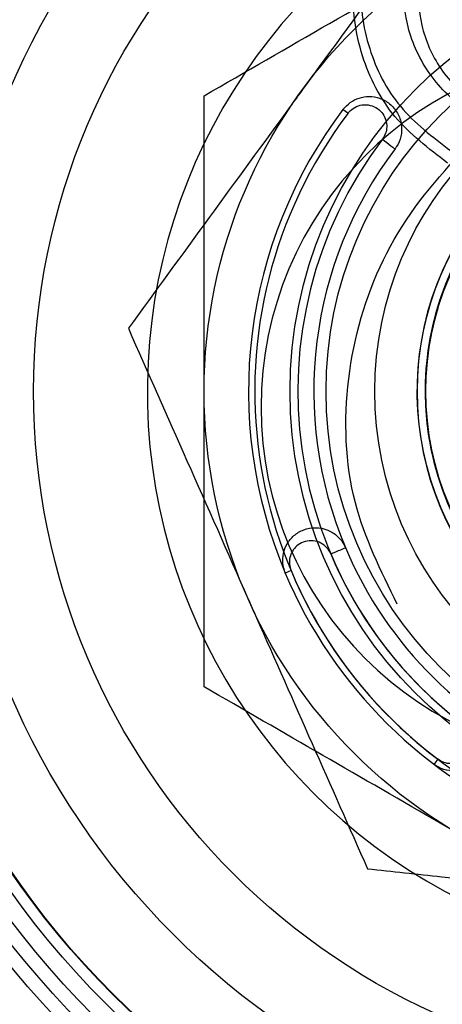
# Model space of a CAD drawing. Units: millimetres. Extents: x 15797 to 71989, y 16432 to 32182.
# Drawn here: x 58858 to 58865, y 24341 to 24358 of the extents above; entities that cross this region are included whole.
import ezdxf

# ---------------------------------------------------------------- set-up
doc = ezdxf.new("R2010")
doc.units = ezdxf.units.MM
doc.header["$MEASUREMENT"] = 0
doc.layers.add('HERNI_PRVEK', color=4, linetype='Continuous')
doc.layers.add('koty1', color=7, linetype='Continuous')
doc.layers.add('srafy', color=8, linetype='Continuous', lineweight=13)
doc.styles.get("Standard").update_dxf_attribs({"font": 'verdana.ttf'})
doc.dimstyles.new('KOTY_100', dxfattribs={"dimscale": 0.9, "dimtxt": 200, "dimasz": 0.8, "dimexe": 0, "dimexo": 50, "dimgap": 50, "dimtad": 1, "dimdec": 0, "dimrnd": 10, "dimdsep": 46, "dimtxsty": 'Standard', "dimblk1": 'KOTA', "dimblk2": 'KOTA', "dimsah": 1, "dimcen": -1.5, "dimclrt": 2, "dimadec": 0, "dimazin": 0, "dimtfac": 0.63, "dimtdec": 0, "dimtix": 1, "dimtmove": 2, "dimatfit": 3, "dimldrblk": 'KOTA', "dimfxl": 0, "dimtolj": 1, "dimtzin": 0, "dimarcsym": 0})

# ---------------------------------------------------------------- blocks, each defined once
blk = doc.blocks.new('A$C2971609F')
at = {"layer": 'HERNI_PRVEK'}
blk.add_line((5607.615, 1091.371), (5607.512, 1091.328), dxfattribs=at)
at = {"layer": 'HERNI_PRVEK', "flags": 128}
for points in [[(5609.22, 1098.955), (5609.258, 1098.926), (5609.297, 1098.896), (5609.336, 1098.867), (5609.371, 1098.841), (5609.402, 1098.818), (5609.424, 1098.8), (5609.439, 1098.79), (5609.444, 1098.786)], [(5608.312, 1091.665), (5608.356, 1091.684), (5608.401, 1091.703), (5608.446, 1091.722), (5608.487, 1091.739), (5608.522, 1091.754), (5608.548, 1091.765), (5608.565, 1091.772), (5608.57, 1091.774)]]:
    blk.add_lwpolyline(points, dxfattribs=at)
at = {"layer": 'HERNI_PRVEK'}
for radius in [18, 16, 15.75, 15.5, 15.2, 15, 14.992, 13.5, 12, 9, 7.49, 7.49, 6.857, 6, 5.25, 5.1]:
    blk.add_circle((5615.086, 1094.523), radius, dxfattribs=at)
for centre, radius, start, end in [((5615.086, 1094.523), 10, 114.7926, 247.8713), ((5613.336, 1094.246), 6.25, 90, 270), ((5615.086, 1094.523), 8.22, 142.9278, 202.8713), ((5594.7, 1081.095), 23.003, 52.7714, 53.0487), ((5615.086, 1094.523), 8.109, 142.9278, 232.9278), ((5615.086, 1094.523), 5.114, 111.4936, 288.187), ((5615.086, 1094.523), 7.352, 142.9278, 232.9278), ((5615.086, 1094.523), 7.072, 142.9278, 202.8713), ((5615.086, 1094.523), 5.258, 147.6121, 324.3055), ((5615.086, 1094.523), 5.114, 147.6121, 324.3055), ((5615.086, 1094.523), 18, 187.9278, 247.8713), ((5615.086, 1094.523), 7.352, 202.8713, 292.8713), ((5615.086, 1094.523), 7.072, 202.8713, 292.8713), ((5615.086, 1094.523), 8.22, 202.8713, 292.8713), ((5615.086, 1094.523), 8.109, 202.8713, 292.8713), ((5557.476, 1127.835), 66.047, 322.86647, 322.96311), ((5607.586, 1084.246), 10, 180, 270)]:
    blk.add_arc(centre, radius, start, end, dxfattribs=at)
for points, knots in [([(5610.365, 1098.537), (5610.033, 1098.791), (5609.37, 1099.296), (5608.799, 1100.421), (5608.629, 1101.677), (5608.938, 1102.938), (5609.668, 1103.977), (5610.647, 1104.651), (5611.701, 1104.953), (5612.756, 1104.928), (5613.774, 1104.587), (5614.689, 1103.91), (5615.365, 1102.907), (5615.661, 1101.772), (5615.552, 1101.022), (5615.506, 1100.706)], [0, 0, 0, 0, 0.082801, 0.165274, 0.251888, 0.338889, 0.420204, 0.492473, 0.558178, 0.622839, 0.691332, 0.766694, 0.849371, 0.936544, 1, 1, 1, 1]), ([(5615.313, 1100.82), (5615.357, 1101.121), (5615.461, 1101.837), (5615.179, 1102.916), (5614.536, 1103.871), (5613.666, 1104.515), (5612.696, 1104.841), (5611.691, 1104.865), (5610.686, 1104.577), (5609.752, 1103.934), (5609.057, 1102.943), (5608.764, 1101.743), (5608.927, 1100.549), (5609.469, 1099.478), (5610.101, 1098.996), (5610.417, 1098.755)], [0, 0, 0, 0, 0.063513, 0.150945, 0.23391, 0.309413, 0.377825, 0.442201, 0.507476, 0.579302, 0.66037, 0.747451, 0.834358, 0.917097, 1, 1, 1, 1]), ([(5610.88, 1104.026), (5610.382, 1103.344), (5609.378, 1101.968), (5608.34, 1100.546), (5607.816, 1099.829)], [0, 0, 0, 0, 0.495453, 1, 1, 1, 1]), ([(5612.373, 1104.072), (5612.381, 1104.071), (5612.396, 1104.07), (5612.728, 1104.031), (5613.359, 1103.827), (5614.088, 1103.228), (5614.541, 1102.434), (5614.688, 1101.577), (5614.556, 1100.761), (5614.189, 1100.048), (5613.625, 1099.484), (5613.002, 1099.168), (5612.296, 1099.011), (5611.506, 1099.054), (5610.644, 1099.438), (5609.98, 1100.112), (5609.613, 1100.952), (5609.563, 1101.812), (5609.752, 1102.56), (5610.024, 1102.959), (5610.14, 1103.131)], [0, 0, 0, 0, 0.001867, 0.00331, 0.073283, 0.146397, 0.217792, 0.284499, 0.345943, 0.403254, 0.459199, 0.515195, 0.549183, 0.612937, 0.682706, 0.755748, 0.827398, 0.893974, 0.95441, 1, 1, 1, 1]), ([(5610.351, 1102.912), (5610.245, 1102.756), (5609.997, 1102.392), (5609.825, 1101.711), (5609.872, 1100.93), (5610.205, 1100.167), (5610.808, 1099.554), (5611.591, 1099.203), (5612.311, 1099.164), (5612.954, 1099.306), (5613.522, 1099.595), (5614.035, 1100.109), (5614.369, 1100.758), (5614.488, 1101.5), (5614.355, 1102.278), (5613.943, 1103), (5613.281, 1103.544), (5612.699, 1103.735), (5612.396, 1103.767), (5612.382, 1103.769)], [0, 0, 0, 0, 0.045452, 0.1059828, 0.1729056, 0.244981, 0.3182845, 0.3879543, 0.4512834, 0.4849571, 0.5404033, 0.5959283, 0.6530552, 0.7145841, 0.7816235, 0.8534551, 0.926845, 0.9967034, 1, 1, 1, 1]), ([(5606.086, 1099.719), (5606.817, 1100.141), (5608.292, 1100.993), (5609.817, 1101.873), (5610.586, 1102.317)], [0, 0, 0, 0, 0.495455, 1, 1, 1, 1]), ([(5607.816, 1099.829), (5607.744, 1099.729), (5607.194, 1098.976), (5606.157, 1097.555), (5605.224, 1096.277), (5604.753, 1095.632)], [0, 0, 0, 0, 0.070086, 0.530779, 1, 1, 1, 1]), ([(5609.48, 1090.781), (5609.194, 1091.363), (5608.583, 1092.603), (5608.517, 1094.758), (5609.12, 1096.898), (5610.432, 1098.65), (5611.657, 1099.697), (5612.436, 1099.906), (5612.511, 1099.926)], [0, 0, 0, 0, 0.177253, 0.377675, 0.577726, 0.777968, 0.978666, 1, 1, 1, 1]), ([(5606.086, 1094.523), (5606.086, 1094.995), (5606.086, 1096.754), (5606.086, 1098.467), (5606.086, 1099.719)], [0, 0, 0, 0, 0.268635, 1, 1, 1, 1]), ([(5608.527, 1099.478), (5608.568, 1099.523), (5608.649, 1099.611), (5608.813, 1099.689), (5608.993, 1099.716), (5609.181, 1099.684), (5609.358, 1099.585), (5609.496, 1099.424), (5609.567, 1099.219), (5609.558, 1099.008), (5609.5, 1098.864), (5609.453, 1098.799), (5609.444, 1098.786)], [0, 0, 0, 0, 0.0945389, 0.1891046, 0.287447, 0.394966, 0.51223, 0.6358241, 0.7583468, 0.8722066, 0.9747563, 1, 1, 1, 1]), ([(5608.616, 1099.411), (5608.623, 1099.419), (5608.656, 1099.46), (5608.736, 1099.523), (5608.868, 1099.567), (5609.01, 1099.559), (5609.137, 1099.501), (5609.232, 1099.407), (5609.287, 1099.294), (5609.302, 1099.175), (5609.283, 1099.056), (5609.241, 1098.989), (5609.22, 1098.955)], [0, 0, 0, 0, 0.024569, 0.127317, 0.241573, 0.364176, 0.487384, 0.604049, 0.711251, 0.809851, 0.904852, 1, 1, 1, 1]), ([(5604.753, 1095.632), (5605.095, 1094.86), (5605.784, 1093.302), (5606.497, 1091.692), (5606.856, 1090.88)], [0, 0, 0, 0, 0.495453, 1, 1, 1, 1]), ([(5606.086, 1089.327), (5606.086, 1089.763), (5606.086, 1091.457), (5606.086, 1093.216), (5606.086, 1094.523)], [0, 0, 0, 0, 0.257555, 1, 1, 1, 1]), ([(5607.512, 1091.328), (5607.494, 1091.385), (5607.458, 1091.5), (5607.473, 1091.68), (5607.539, 1091.85), (5607.662, 1091.997), (5607.837, 1092.101), (5608.047, 1092.139), (5608.259, 1092.097), (5608.437, 1091.984), (5608.531, 1091.862), (5608.564, 1091.789), (5608.57, 1091.774)], [0, 0, 0, 0, 0.097522, 0.193842, 0.292318, 0.398151, 0.512319, 0.632844, 0.754047, 0.86901, 0.974221, 1, 1, 1, 1]), ([(5608.312, 1091.665), (5608.308, 1091.675), (5608.286, 1091.723), (5608.223, 1091.804), (5608.106, 1091.878), (5607.966, 1091.906), (5607.829, 1091.881), (5607.714, 1091.813), (5607.633, 1091.716), (5607.589, 1091.605), (5607.579, 1091.485), (5607.603, 1091.409), (5607.615, 1091.371)], [0, 0, 0, 0, 0.025059, 0.127688, 0.241573, 0.363884, 0.48721, 0.604334, 0.71177, 0.810319, 0.905087, 1, 1, 1, 1]), ([(5606.856, 1090.88), (5606.906, 1090.767), (5607.284, 1089.915), (5607.995, 1088.306), (5608.636, 1086.859), (5608.959, 1086.129)], [0, 0, 0, 0, 0.0700895, 0.5307828, 1, 1, 1, 1]), ([(5610.586, 1086.729), (5610.479, 1086.79), (5609.672, 1087.257), (5608.149, 1088.136), (5606.778, 1088.927), (5606.086, 1089.327)], [0, 0, 0, 0, 0.070083, 0.530781, 1, 1, 1, 1]), ([(5610.823, 1088.881), (5610.868, 1088.84), (5610.957, 1088.759), (5611.034, 1088.593), (5611.061, 1088.413), (5611.028, 1088.225), (5610.929, 1088.049), (5610.768, 1087.912), (5610.564, 1087.841), (5610.352, 1087.85), (5610.208, 1087.909), (5610.143, 1087.955), (5610.131, 1087.964)], [0, 0, 0, 0, 0.094896, 0.189811, 0.288278, 0.39541, 0.51206, 0.635409, 0.758304, 0.872833, 0.975555, 1, 1, 1, 1]), ([(5610.654, 1088.657), (5610.662, 1088.65), (5610.704, 1088.617), (5610.767, 1088.537), (5610.81, 1088.405), (5610.802, 1088.263), (5610.744, 1088.135), (5610.65, 1088.041), (5610.537, 1087.987), (5610.418, 1087.971), (5610.299, 1087.99), (5610.232, 1088.032), (5610.198, 1088.053)], [0, 0, 0, 0, 0.025055, 0.127686, 0.241496, 0.363893, 0.487226, 0.604343, 0.71177, 0.810259, 0.905071, 1, 1, 1, 1]), ([(5608.959, 1086.129), (5609.393, 1086.082), (5611.077, 1085.901), (5612.827, 1085.714), (5614.126, 1085.574)], [0, 0, 0, 0, 0.2575573, 1, 1, 1, 1])]:
    blk.add_open_spline(points, degree=3, knots=knots, dxfattribs=at)
blk = doc.blocks.new('KOTA')
for p, q in [((-75, -75), (75, 75)), ((0, 75), (0, -75)), ((-75, 0), (75, 0))]:
    blk.add_line(p, q)
blk = doc.blocks.new('*D37')
at = {"layer": 'Defpoints', "color": 0}
for p in [(60879.897, 24344.795), (53254.813, 24155.568), (60879.897, 18869.764)]:
    blk.add_point(p, dxfattribs=at)
at = {"layer": 'koty1', "color": 0, "lineweight": -2}
for p, q in [((53254.813, 19769.764), (53254.813, 18869.764)), ((60879.897, 19769.764), (60879.897, 18869.764)), ((53255.533, 18869.764), (60879.177, 18869.764))]:
    blk.add_line(p, q, dxfattribs=at)
at = {"layer": 'koty1', "color": 0, "lineweight": -2, "xscale": 0.7200000000000001, "yscale": 0.7200000000000001, "zscale": 0.7200000000000001, "rotation": 180}
blk.add_blockref('KOTA', (53254.813, 18869.764), dxfattribs=at)
at = {"layer": 'koty1', "color": 0, "lineweight": -2, "xscale": 0.7200000000000001, "yscale": 0.7200000000000001, "zscale": 0.7200000000000001}
blk.add_blockref('KOTA', (60879.897, 18869.764), dxfattribs=at)
at = {"layer": 'koty1', "color": 2, "insert": (57067.355, 19008.512), "char_height": 180, "attachment_point": 5}
blk.add_mtext('\\A1;7630', dxfattribs=at)
blk = doc.blocks.new('*D34')
at = {"layer": 'Defpoints', "color": 0}
for p in [(62893.776, 24351.295), (51754.813, 24155.568), (62893.776, 18349.386)]:
    blk.add_point(p, dxfattribs=at)
at = {"layer": 'koty1', "color": 0, "lineweight": -2}
for p, q in [((51754.813, 19249.386), (51754.813, 18349.386)), ((62893.776, 19249.386), (62893.776, 18349.386)), ((51755.533, 18349.386), (62893.056, 18349.386))]:
    blk.add_line(p, q, dxfattribs=at)
at = {"layer": 'koty1', "color": 0, "lineweight": -2, "xscale": 0.7200000000000001, "yscale": 0.7200000000000001, "zscale": 0.7200000000000001, "rotation": 180}
blk.add_blockref('KOTA', (51754.813, 18349.386), dxfattribs=at)
at = {"layer": 'koty1', "color": 0, "lineweight": -2, "xscale": 0.7200000000000001, "yscale": 0.7200000000000001, "zscale": 0.7200000000000001}
blk.add_blockref('KOTA', (62893.776, 18349.386), dxfattribs=at)
at = {"layer": 'koty1', "color": 2, "insert": (57324.294, 18488.073), "char_height": 180, "attachment_point": 5}
blk.add_mtext('\\A1;11140', dxfattribs=at)

msp = doc.modelspace()

# ---------------------------------------------------------------- hatches: boundary and pattern name
at = {"layer": 'srafy'}
h = msp.add_hatch(dxfattribs=at)
h.set_pattern_fill('ANSI31', color=256, scale=1000)
edge = h.paths.add_edge_path()
edge.add_line((56369.899, 20101.295), (59689.899, 20101.295))
edge.add_line((59689.899, 20101.295), (59689.899, 22254.001))
edge.add_line((59689.899, 22254.001), (60793.776, 22251.295))
edge.add_arc((60798.924, 24351.295), 2100.006, 269.859538, 450.140462)
edge.add_line((60793.776, 26451.295), (59689.899, 26451.295))
edge.add_line((59689.899, 26451.295), (59689.899, 28601.295))
edge.add_line((59689.899, 28601.295), (56369.899, 28601.295))
edge.add_line((56369.899, 28601.295), (56369.899, 20101.295))

# ---------------------------------------------------------------- block references
at = {"layer": 'HERNI_PRVEK'}
msp.add_blockref('A$C2971609F', (53254.813, 23257.048), dxfattribs=at)

# ---------------------------------------------------------------- dimensions: what is measured, and where the dimension line sits
at = {"layer": 'koty1'}
for base, p1, p2, picture, middle in [((62893.776, 18349.386), (51754.813, 24155.568), (62893.776, 24351.295), '*D34', (57324.294, 18488.073)), ((60879.897, 18869.764), (53254.813, 24155.568), (60879.897, 24344.795), '*D37', (57067.355, 19008.512))]:
    dim = msp.add_linear_dim(base=base, p1=p1, p2=p2, dimstyle='KOTY_100', dxfattribs=at)
    dim.commit()
    dim.dimension.update_dxf_attribs({"geometry": picture, "text_midpoint": middle})

doc.saveas('drawing.dxf')
